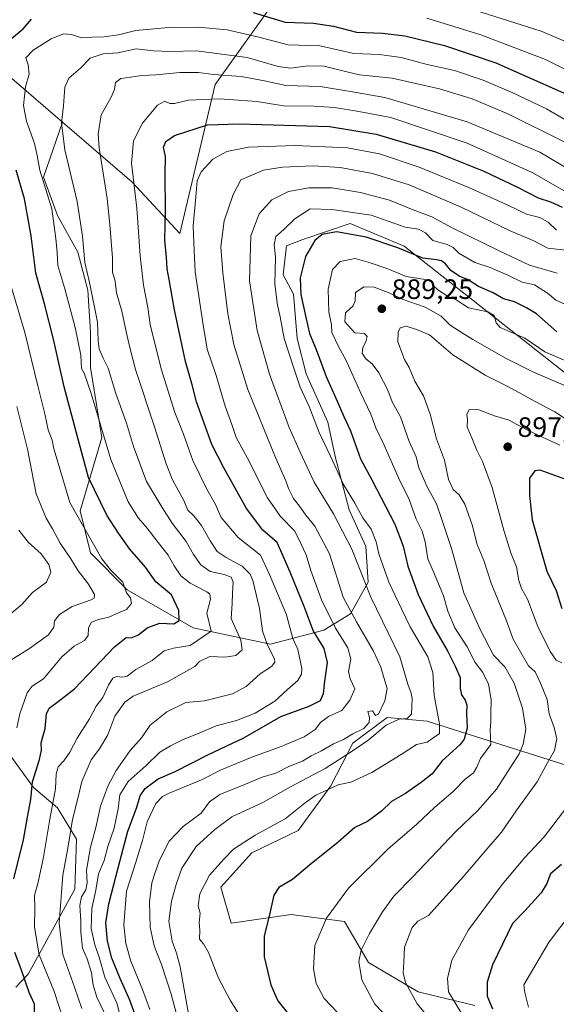
# Model space of a CAD drawing. Units: metres. Extents: x 637918 to 641371, y 4741380 to 4743762.
# Drawn here: x 639651 to 639843, y 4742106 to 4742458 of the extents above; entities that cross this region are included whole.
import ezdxf

# ---------------------------------------------------------------- set-up
doc = ezdxf.new("R2010")
doc.units = ezdxf.units.M
doc.header["$MEASUREMENT"] = 0
for name, color, linetype, lineweight in [('Arbolado forestal CxS', 92, 'Continuous', 0), ('Curva de nivel maestra', 30, 'Continuous', 30), ('Curva de nivel normal', 30, 'Continuous', 0), ('Punto de cota en terreno', 7, 'Continuous', 0), ('Rótulo de punto de cota en terreno', 7, 'Continuous', 0)]:
    doc.layers.add(name, color=color, linetype=linetype, lineweight=lineweight)
doc.styles.add('Style-Arial', font='txt')

# ---------------------------------------------------------------- blocks, each defined once
blk = doc.blocks.new('5PATER')
at = {"layer": 'Punto de cota en terreno', "linetype": 'Continuous', "lineweight": 0}
h = blk.add_hatch(color=51, dxfattribs=at)
edge = h.paths.add_edge_path()
edge.add_ellipse((0, 0), major_axis=(-0.11, -0.111), ratio=0.999422, start_angle=0, end_angle=360)

msp = doc.modelspace()

# ---------------------------------------------------------------- linework, layer by layer
at = {"layer": 'Arbolado forestal CxS', "color": 92, "linetype": 'Continuous', "lineweight": 0}
for points in [[(639875.8985, 4742306.3865, 883.3326), (639891.3893, 4742306.3661, 876.816), (639918.3941, 4742332.1555, 854.1095), (639975.3895, 4742388.9283, 808.3142), (640002.2761, 4742417.8895, 788.2724), (639981.1159, 4742439.9687, 783.5537), (639952.6209, 4742471.3021, 773.2088), (639939.2393, 4742504.7691, 759.8229), (639871.0253, 4742494.9283, 783.9762), (639832.5667, 4742503.6531, 785.7051), (639804.6625, 4742519.1255, 780.045), (639783.4083, 4742543.7415, 768.8463), (639773.0933, 4742513.4949, 788.9993), (639768.7947, 4742492.3691, 801.15), (639740.6621, 4742462.7259, 821.5676), (639720.7331, 4742434.6603, 840.7542), (639708.0367, 4742381.3999, 851.1313), (639690.8853, 4742399.8701, 843.2753), (639666.1167, 4742421.1617, 834.1117)], [(639875.8985, 4742306.3865, 883.3326), (639891.3893, 4742306.3661, 876.816), (639918.3941, 4742332.1555, 854.1095), (639975.3895, 4742388.9283, 808.3142), (640002.2761, 4742417.8895, 788.2724), (639981.1159, 4742439.9687, 783.5537), (639952.6209, 4742471.3021, 773.2088), (639939.2393, 4742504.7691, 759.8229), (639871.0253, 4742494.9283, 783.9762), (639832.5667, 4742503.6531, 785.7051), (639804.6625, 4742519.1255, 780.045), (639783.4083, 4742543.7415, 768.8463), (639773.0933, 4742513.4949, 788.9993), (639768.7947, 4742492.3691, 801.15), (639740.6621, 4742462.7259, 821.5676), (639720.7331, 4742434.6603, 840.7542), (639708.0367, 4742381.3999, 851.1313), (639690.8853, 4742399.8701, 843.2753), (639666.1167, 4742421.1617, 834.1117)], [(639740.6621, 4742462.7259, 821.5676), (639720.7331, 4742434.6603, 840.7542), (639708.0367, 4742381.3999, 851.1313), (639690.8853, 4742399.8701, 843.2753), (639666.1167, 4742421.1617, 834.1117), (639627.8555, 4742454.0519, 818.2774)], [(639866.9167, 4742314.9797, 882.0626), (639788.3481, 4742376.8385, 873.5456), (639768.9775, 4742385.0069, 871.7636), (639752.0293, 4742379.2891, 871.4303), (639746.1619, 4742376.9575, 869.8553), (639745.0469, 4742366.5523, 870.107), (639748.6781, 4742359.7431, 872.0085), (639750.0395, 4742343.8549, 871.2109), (639753.2167, 4742331.1445, 870.3866), (639760.9333, 4742313.8945, 870.8075), (639763.6565, 4742301.6379, 869.7402), (639768.6493, 4742282.5723, 867.2762), (639774.5503, 4742269.4077, 866.5093), (639775.4577, 4742256.6973, 864.5964), (639769.1021, 4742245.3489, 858.8053), (639759.5691, 4742239.4479, 851.169), (639740.5033, 4742234.4547, 839.2878), (639712.8129, 4742240.3565, 825.87), (639689.2083, 4742253.9751, 818.5789), (639676.0445, 4742267.1397, 817.8363), (639672.4133, 4742282.1199, 819.8734), (639675.5913, 4742293.0145, 823.6086), (639680.1311, 4742308.4485, 828.2972), (639676.0465, 4742333.4155, 829.625), (639676.0469, 4742346.1259, 831.6528), (639675.1393, 4742361.1061, 833.0671), (639671.5083, 4742374.7245, 832.3283), (639664.2455, 4742387.8891, 829.376), (639659.2527, 4742401.5073, 828.6055), (639666.1167, 4742421.1617, 834.1117), (639690.8853, 4742399.8701, 843.2753), (639708.0367, 4742381.3999, 851.1313), (639720.7331, 4742434.6603, 840.7542), (639740.6621, 4742462.7259, 821.5676)], [(639627.8555, 4742454.0519, 818.2774), (639666.1167, 4742421.1617, 834.1117), (639659.2527, 4742401.5073, 828.6055), (639664.2455, 4742387.8891, 829.376), (639671.5083, 4742374.7245, 832.3283), (639675.1393, 4742361.1061, 833.0671), (639676.0469, 4742346.1259, 831.6528), (639676.0465, 4742333.4155, 829.625), (639680.1311, 4742308.4485, 828.2972), (639675.5913, 4742293.0145, 823.6086), (639672.4133, 4742282.1199, 819.8734), (639676.0445, 4742267.1397, 817.8363), (639689.2083, 4742253.9751, 818.5789), (639712.8129, 4742240.3565, 825.87), (639740.5033, 4742234.4547, 839.2878), (639759.5691, 4742239.4479, 851.169), (639769.1021, 4742245.3489, 858.8053), (639775.4577, 4742256.6973, 864.5964), (639774.5503, 4742269.4077, 866.5093), (639768.6493, 4742282.5723, 867.2762), (639763.6565, 4742301.6379, 869.7402), (639760.9333, 4742313.8945, 870.8075), (639753.2167, 4742331.1445, 870.3866), (639750.0395, 4742343.8549, 871.2109), (639748.6781, 4742359.7431, 872.0085), (639745.0469, 4742366.5523, 870.107), (639746.1619, 4742376.9575, 869.8553), (639752.0293, 4742379.2891, 871.4303), (639768.9775, 4742385.0069, 871.7636), (639788.3481, 4742376.8385, 873.5456), (639866.9167, 4742314.9797, 882.0626)], [(639666.1167, 4742421.1617, 834.1117), (639627.8555, 4742454.0519, 818.2774)], [(639666.1167, 4742421.1617, 834.1117), (639627.8555, 4742454.0519, 818.2774)], [(639666.1167, 4742421.1617, 834.1117), (639659.2527, 4742401.5073, 828.6055), (639664.2455, 4742387.8891, 829.376), (639671.5083, 4742374.7245, 832.3283), (639675.1393, 4742361.1061, 833.0671), (639676.0469, 4742346.1259, 831.6528), (639676.0465, 4742333.4155, 829.625), (639680.1311, 4742308.4485, 828.2972), (639675.5913, 4742293.0145, 823.6086), (639672.4133, 4742282.1199, 819.8734), (639676.0445, 4742267.1397, 817.8363), (639689.2083, 4742253.9751, 818.5789), (639712.8129, 4742240.3565, 825.87), (639740.5033, 4742234.4547, 839.2878), (639759.5691, 4742239.4479, 851.169), (639769.1021, 4742245.3489, 858.8053), (639775.4577, 4742256.6973, 864.5964), (639774.5503, 4742269.4077, 866.5093), (639768.6493, 4742282.5723, 867.2762), (639763.6565, 4742301.6379, 869.7402), (639760.9333, 4742313.8945, 870.8075), (639753.2167, 4742331.1445, 870.3866), (639750.0395, 4742343.8549, 871.2109), (639748.6781, 4742359.7431, 872.0085), (639745.0469, 4742366.5523, 870.107), (639746.1619, 4742376.9575, 869.8553), (639752.0293, 4742379.2891, 871.4303), (639768.9775, 4742385.0069, 871.7636), (639788.3481, 4742376.8385, 873.5456), (639866.9167, 4742314.9797, 882.0626)], [(639666.1167, 4742421.1617, 834.1117), (639659.2527, 4742401.5073, 828.6055), (639664.2455, 4742387.8891, 829.376), (639671.5083, 4742374.7245, 832.3283), (639675.1393, 4742361.1061, 833.0671), (639676.0469, 4742346.1259, 831.6528), (639676.0465, 4742333.4155, 829.625), (639680.1311, 4742308.4485, 828.2972), (639675.5913, 4742293.0145, 823.6086), (639672.4133, 4742282.1199, 819.8734), (639676.0445, 4742267.1397, 817.8363), (639689.2083, 4742253.9751, 818.5789), (639712.8129, 4742240.3565, 825.87), (639740.5033, 4742234.4547, 839.2878), (639759.5691, 4742239.4479, 851.169), (639769.1021, 4742245.3489, 858.8053), (639775.4577, 4742256.6973, 864.5964), (639774.5503, 4742269.4077, 866.5093), (639768.6493, 4742282.5723, 867.2762), (639763.6565, 4742301.6379, 869.7402), (639760.9333, 4742313.8945, 870.8075), (639753.2167, 4742331.1445, 870.3866), (639750.0395, 4742343.8549, 871.2109), (639748.6781, 4742359.7431, 872.0085), (639745.0469, 4742366.5523, 870.107), (639746.1619, 4742376.9575, 869.8553), (639752.0293, 4742379.2891, 871.4303), (639768.9775, 4742385.0069, 871.7636), (639788.3481, 4742376.8385, 873.5456), (639866.9167, 4742314.9797, 882.0626)], [(639649.4377, 4742111.8005, 821.1588), (639653.7669, 4742116.3973, 824.4834), (639670.4287, 4742146.8819, 835.3895), (639671.0361, 4742164.6927, 834.3263), (639664.2647, 4742175.8749, 829.2381), (639655.7309, 4742183.1789, 823.4641), (639638.9907, 4742206.0591, 811.961)], [(639638.9907, 4742206.0591, 811.961), (639655.7309, 4742183.1789, 823.4641), (639664.2647, 4742175.8749, 829.2381), (639671.0361, 4742164.6927, 834.3263), (639670.4287, 4742146.8819, 835.3895), (639653.7669, 4742116.3973, 824.4834), (639649.4377, 4742111.8005, 821.1588)], [(639649.4377, 4742111.8005, 821.1588), (639653.7669, 4742116.3973, 824.4834), (639670.4287, 4742146.8819, 835.3895), (639671.0361, 4742164.6927, 834.3263), (639664.2647, 4742175.8749, 829.2381), (639655.7309, 4742183.1789, 823.4641), (639638.9907, 4742206.0591, 811.961)], [(639649.4377, 4742111.8005, 821.1588), (639653.7669, 4742116.3973, 824.4834), (639670.4287, 4742146.8819, 835.3895), (639671.0361, 4742164.6927, 834.3263), (639664.2647, 4742175.8749, 829.2381), (639655.7309, 4742183.1789, 823.4641), (639638.9907, 4742206.0591, 811.961)], [(639813.5217, 4742105.2357, 896.7148), (639793.2829, 4742110.1431, 890.1393), (639775.4973, 4742120.5693, 884.7319), (639766.9119, 4742135.2883, 880.7694), (639747.8991, 4742137.7417, 875.8485), (639726.4341, 4742134.6761, 871.2123), (639722.7545, 4742147.5549, 870.0275), (639733.7937, 4742159.8207, 869.9624), (639750.3529, 4742167.7935, 870.3794), (639762.0063, 4742183.7393, 867.2734), (639769.9799, 4742199.0709, 858.7394), (639782.2459, 4742208.2707, 859.1304), (639796.5789, 4742206.8803, 866.2525), (639861.9817, 4742186.1395, 896.6645)], [(639861.9817, 4742186.1395, 896.6645), (639796.5789, 4742206.8803, 866.2525), (639782.2459, 4742208.2707, 859.1304), (639769.9799, 4742199.0709, 858.7394), (639762.0063, 4742183.7393, 867.2734), (639750.3529, 4742167.7935, 870.3794), (639733.7937, 4742159.8207, 869.9624), (639722.7545, 4742147.5549, 870.0275), (639726.4341, 4742134.6761, 871.2123), (639747.8991, 4742137.7417, 875.8485), (639766.9119, 4742135.2883, 880.7694), (639775.4973, 4742120.5693, 884.7319), (639793.2829, 4742110.1431, 890.1393), (639813.5217, 4742105.2357, 896.7148)], [(639813.5217, 4742105.2357, 896.7148), (639793.2829, 4742110.1431, 890.1393), (639775.4973, 4742120.5693, 884.7319), (639766.9119, 4742135.2883, 880.7694), (639747.8991, 4742137.7417, 875.8485), (639726.4341, 4742134.6761, 871.2123), (639722.7545, 4742147.5549, 870.0275), (639733.7937, 4742159.8207, 869.9624), (639750.3529, 4742167.7935, 870.3794), (639762.0063, 4742183.7393, 867.2734), (639769.9799, 4742199.0709, 858.7394), (639782.2459, 4742208.2707, 859.1304), (639796.5789, 4742206.8803, 866.2525), (639861.9817, 4742186.1395, 896.6645), (639889.8365, 4742184.3409, 899.2319), (639907.1337, 4742190.6927, 893.2569), (639907.9207, 4742192.6575, 892.3023)], [(639813.5217, 4742105.2357, 896.7148), (639793.2829, 4742110.1431, 890.1393), (639775.4973, 4742120.5693, 884.7319), (639766.9119, 4742135.2883, 880.7694), (639747.8991, 4742137.7417, 875.8485), (639726.4341, 4742134.6761, 871.2123), (639722.7545, 4742147.5549, 870.0275), (639733.7937, 4742159.8207, 869.9624), (639750.3529, 4742167.7935, 870.3794), (639762.0063, 4742183.7393, 867.2734), (639769.9799, 4742199.0709, 858.7394), (639782.2459, 4742208.2707, 859.1304), (639796.5789, 4742206.8803, 866.2525), (639861.9817, 4742186.1395, 896.6645), (639889.8365, 4742184.3409, 899.2319), (639907.1337, 4742190.6927, 893.2569), (639907.9207, 4742192.6575, 892.3023)]]:
    msp.add_polyline3d(points, dxfattribs=at)
at = {"layer": 'Curva de nivel maestra', "color": 30, "linetype": 'Continuous', "lineweight": 30, "flags": 128}
for points, elevation in [([(639734.27, 4742460.5001), (639745.74, 4742457.0501), (639755.9, 4742456.6901), (639763.04, 4742455.5301), (639771.3, 4742453.4001), (639780.54, 4742453.1001), (639788.49, 4742452.0601), (639802.72, 4742448.6101), (639821.04, 4742442.4301), (639846.36, 4742431.2401)], 825), ([(639647.06, 4742450.5501), (639651.96, 4742454.5801), (639655.02, 4742458.0501)], 825), ([(639694.31, 4742095.6201), (639690.19, 4742107.1201), (639686.72, 4742114.9001), (639683.75, 4742122.1101), (639682.17, 4742128.2601), (639681.6, 4742134.8201), (639682.59, 4742141.5401), (639686.04, 4742154.4201), (639689.43, 4742167.5301), (639692.51, 4742175.8601), (639693.88, 4742180.2001), (639695.61, 4742182.9001), (639700.34, 4742186.2601), (639706.32, 4742188.9801), (639718.32, 4742195.0601), (639730.99, 4742201.0101), (639744.16, 4742208.5901), (639754.31, 4742212.3501), (639758.32, 4742214.3501), (639759.48, 4742216.8201), (639759.92, 4742221.2101), (639760.83, 4742227.8701), (639759.68, 4742232.9801), (639755.78, 4742239.3701), (639752.54, 4742247.9801), (639747.56, 4742260.2901), (639742.82, 4742270.8701), (639737.79, 4742275.2301), (639731.88, 4742282.9801), (639723.73, 4742297.5701), (639719.54, 4742305.8701), (639714, 4742321.2301), (639712.42, 4742327.3101), (639710.1, 4742335.5701), (639706.09, 4742354.1401), (639704.24, 4742364.9001), (639703.47, 4742368.8001), (639703.24, 4742372.8401), (639702.69, 4742379.0501), (639702.92, 4742389.5101), (639702.8, 4742402.6501), (639702.89, 4742408.9401), (639702.18, 4742412.2601), (639702.99, 4742414.3501), (639706.16, 4742416.4101), (639717.91, 4742420.2301), (639729.33, 4742420.6701), (639761.63, 4742419.6201), (639778.24, 4742416.9001), (639799.48, 4742410.5501), (639816.8, 4742403.6801), (639828.9, 4742397.9601), (639836.18, 4742394.1501), (639840.7, 4742392.7001), (639844.84, 4742390.8001)], 850), ([(639648.72, 4742150.5301), (639652.1, 4742164.5301), (639653.5, 4742172.6101), (639654.72, 4742178.8601), (639655.29, 4742185.2801), (639657.88, 4742193.2001), (639658.53, 4742196.5401), (639658.44, 4742199.1401), (639659.88, 4742204.2901), (639660.32, 4742209.6101), (639661.25, 4742211.5601), (639664.48, 4742213.9701), (639670.32, 4742218.5401), (639684.65, 4742233.5001), (639688.84, 4742236.9001), (639690.65, 4742236.7101), (639692.98, 4742237.6601), (639696.63, 4742240.4501), (639700.89, 4742241.9801), (639705.85, 4742241.8001), (639707.78, 4742242.9301), (639707.72, 4742246.5001), (639705.08, 4742252.1101), (639699.52, 4742256.7401), (639695.81, 4742262.0601), (639690.21, 4742268.4201), (639686.16, 4742274.2401), (639681.98, 4742280.6201), (639675.41, 4742294.1201), (639671.32, 4742309.1801), (639666.72, 4742326.5501), (639662.83, 4742343.5801), (639659.58, 4742356.2201), (639656.53, 4742367.2201), (639654.84, 4742380.5201), (639652.44, 4742393.7801), (639649.44, 4742404.0501)], 825), ([(639842.86, 4742346.2601), (639835.62, 4742352.6201), (639832.01, 4742354.8001), (639827.76, 4742356.9801), (639823.88, 4742358.0601), (639820.14, 4742360.1901), (639814.94, 4742362.4601), (639811.21, 4742364.7701), (639808.02, 4742366.1501), (639804.94, 4742368.1201), (639803.04, 4742370.5001), (639801.71, 4742371.6001), (639799.81, 4742372.0301), (639795.01, 4742372.5601), (639786.05, 4742376.2501), (639774.65, 4742380.1201), (639764.08, 4742382.0401), (639759.02, 4742381.0901), (639756.33, 4742378.8601), (639753.02, 4742373.1201), (639751.11, 4742365.5101), (639751.32, 4742359.5401), (639753.3, 4742350.8501), (639754.41, 4742345.6701), (639756.8, 4742339.8601), (639760.36, 4742330.2801), (639764.39, 4742321.4401), (639766.7, 4742315.9301), (639769.07, 4742310.7901), (639772.65, 4742300.7801), (639776.69, 4742293.2701), (639784.96, 4742277.4401), (639787.98, 4742269.5301), (639789.57, 4742262.3801), (639793.32, 4742252.2801), (639798.62, 4742240.9501), (639803.93, 4742231.8401), (639806.54, 4742226.6401), (639808.32, 4742222.5701), (639808.34, 4742218.5601), (639808.78, 4742216.3201), (639810.18, 4742214.3901), (639810.72, 4742212.6001), (639810.54, 4742209.6601), (639810.79, 4742204.4801), (639809.71, 4742200.5401), (639808.32, 4742198.5401), (639801.9, 4742192.7401), (639798.35, 4742188.1301), (639794.33, 4742184.9501), (639788.77, 4742181.0001), (639783.75, 4742178.2401), (639780.14, 4742174.7001), (639775.15, 4742171.0701), (639770.62, 4742168.8701), (639764.74, 4742163.7001), (639754.41, 4742155.4401), (639748.36, 4742150.2901), (639743.5, 4742147.4201), (639741.68, 4742144.6801), (639740.3, 4742138.2001), (639738.18, 4742130.0601), (639738.27, 4742122.6001), (639740.56, 4742112.6201), (639743.16, 4742106.8401), (639746.48, 4742102.7301)], 875), ([(639847.44, 4742292.9601), (639836.9, 4742296.7801), (639835.01, 4742296.4701), (639833.12, 4742293.9101), (639833.09, 4742287.6701), (639834.06, 4742278.9901), (639839.32, 4742260.5801), (639842.72, 4742253.7101), (639844.76, 4742247.2501)], 900), ([(639844.55, 4742155.7101), (639840.67, 4742152.3401), (639839.3, 4742148.8601), (639837.27, 4742145.5301), (639831.59, 4742139.2001), (639827.09, 4742134.5301), (639819.86, 4742119.7101), (639817.95, 4742113.5901), (639818.03, 4742108.5601), (639819.95, 4742103.9801)], 900), ([(639656.02, 4742101.1501), (639656.08, 4742105.6601), (639654.15, 4742109.8901), (639651.24, 4742118.1601), (639648.97, 4742124.2301)], 825)]:
    msp.add_lwpolyline(points, dxfattribs=dict(at, elevation=elevation))
at = {"layer": 'Curva de nivel normal', "color": 30, "linetype": 'Continuous', "lineweight": 0, "flags": 128}
for points, elevation in [([(639848.56, 4742448.9501), (639837.26, 4742453.7501), (639804.88, 4742464.0601)], 815), ([(639855.94, 4742435.2301), (639838.89, 4742443.6101), (639815.75, 4742452.5201), (639796.44, 4742458.4401)], 820), ([(639848.1, 4742420.9201), (639839.21, 4742426.0101), (639827.2, 4742431.7101), (639816.58, 4742436.2901), (639806.34, 4742439.7201), (639796.58, 4742441.8801), (639787.18, 4742444.3201), (639779.47, 4742445.3801), (639770.28, 4742445.8401), (639758.08, 4742448.5401), (639746.83, 4742448.8901), (639736.33, 4742451.6501), (639724.99, 4742454.2301), (639714.66, 4742455.1801), (639703.98, 4742455.0401), (639692.27, 4742453.9901), (639686.14, 4742452.4601), (639680.94, 4742451.7201), (639676.7, 4742451.6001), (639672.9, 4742451.3401), (639669.3, 4742452.6101), (639666.38, 4742452.7901), (639661.98, 4742451.0501), (639655.6, 4742447.0301), (639653.01, 4742444.2501), (639653.76, 4742441.6801), (639654.13, 4742438.4301), (639652.81, 4742433.8801), (639652.08, 4742427.2201), (639653.16, 4742421.5401), (639656.02, 4742413.5901), (639657.03, 4742409.2401), (639657.94, 4742404.0701), (639662.22, 4742390.2701), (639663.67, 4742379.6501), (639664.17, 4742374.5501), (639664.45, 4742369.9901), (639666.91, 4742361.6301), (639670.59, 4742347.7201), (639672.65, 4742337.8201), (639672.92, 4742333.1301), (639673.84, 4742331.3901), (639676.3, 4742324.1801), (639683.37, 4742300.5901), (639689.56, 4742285.4501), (639693.26, 4742279.5601), (639696.42, 4742275.9901), (639700.31, 4742270.8201), (639703.9, 4742266.3101), (639706.02, 4742262.4801), (639708.45, 4742258.8701), (639711.74, 4742256.2501), (639717.66, 4742253.1901), (639718.73, 4742252.4201), (639719.04, 4742250.5801), (639717.76, 4742245.5501), (639719.25, 4742239.1301), (639711.75, 4742233.9801), (639705.74, 4742233.0101), (639702.42, 4742232.1401), (639698.13, 4742228.6001), (639692.29, 4742225.4201), (639689.2, 4742223.0201), (639687.48, 4742222.6301), (639685.43, 4742222.9101), (639684.04, 4742222.2801), (639682.56, 4742219.8401), (639680.51, 4742215.3601), (639678.06, 4742212.2501), (639675.7, 4742207.8201), (639671.28, 4742200.8301), (639668.65, 4742195.8501), (639666.58, 4742192.7501), (639664.53, 4742190.5501), (639663.8, 4742188.1001), (639663.54, 4742182.7801), (639661.53, 4742171.8601), (639659.3, 4742158.2701), (639657.37, 4742149.3001), (639656.08, 4742144.5301), (639656.17, 4742140.0501), (639656.01, 4742133.2601), (639657.75, 4742123.3801), (639662.98, 4742110.5301), (639667.05, 4742098.1801)], 830), ([(639845.56, 4742414.1501), (639825.38, 4742424.1701), (639812.66, 4742429.5601), (639800.99, 4742433.1701), (639783.99, 4742436.9801), (639772.33, 4742438.2001), (639767.33, 4742439.4001), (639759.66, 4742441.2301), (639753.99, 4742441.4001), (639747.66, 4742440.5401), (639743.25, 4742441.1701), (639732.14, 4742444.3501), (639714.06, 4742446.6901), (639704.6, 4742446.4801), (639698.6, 4742446.7001), (639692.46, 4742447.4201), (639685.9, 4742445.9801), (639680.6, 4742445.7001), (639675.94, 4742444.1301), (639672.55, 4742440.5501), (639668.3, 4742436.9201), (639666.91, 4742433.6901), (639666.43, 4742427.0501), (639665.73, 4742420.9701), (639666.93, 4742411.2701), (639671.27, 4742392.7801), (639673.28, 4742380.4201), (639674.05, 4742371.0401), (639675.75, 4742363.8801), (639678.57, 4742349.7001), (639678.81, 4742343.0001), (639679.21, 4742340.1901), (639680.57, 4742336.8001), (639682.36, 4742333.1901), (639685.12, 4742324.2101), (639688.97, 4742313.5801), (639691.48, 4742305.2201), (639696.12, 4742292.6801), (639701.78, 4742283.3401), (639705.28, 4742277.7401), (639710.32, 4742271.1801), (639712.93, 4742266.5401), (639715.57, 4742262.8101), (639718.89, 4742260.4201), (639723.93, 4742259.3501), (639726.43, 4742258.4501), (639727.1, 4742256.6501), (639726.85, 4742252.7301), (639726.82, 4742248.9701), (639726.4, 4742243.6501), (639729.87, 4742235.8701), (639730.4, 4742232.4601), (639728.05, 4742230.3801), (639724.25, 4742229.7801), (639718.74, 4742230.0901), (639715.08, 4742228.2701), (639713.44, 4742226.5401), (639703.62, 4742220.9701), (639691.36, 4742215.8501), (639688.39, 4742213.6801), (639684.76, 4742208.7401), (639682.28, 4742202.0301), (639679.27, 4742197.0601), (639676.28, 4742193.1201), (639673.01, 4742185.3701), (639671.52, 4742179.2901), (639669.63, 4742171.7201), (639667.97, 4742161.5301), (639666.25, 4742151.8301), (639664.9, 4742134.7201), (639666.21, 4742123.4901), (639670.4, 4742111.8301), (639673, 4742104.1401)], 835), ([(639847.09, 4742404.4201), (639836.86, 4742410.5201), (639810.85, 4742421.3801), (639781.42, 4742430.0901), (639769.16, 4742432.2401), (639758.2, 4742433.9401), (639745.99, 4742434.3301), (639738.33, 4742436.0001), (639729.99, 4742437.5701), (639720.08, 4742438.2801), (639714.69, 4742438.9801), (639708.08, 4742439.0301), (639699.58, 4742438.1301), (639694.34, 4742437.9001), (639690.57, 4742437.3001), (639686.98, 4742436.8101), (639685.02, 4742435.4101), (639684.71, 4742432.8901), (639683.41, 4742429.9201), (639679.85, 4742423.8201), (639678.86, 4742416.9401), (639679.17, 4742411.9801), (639682.07, 4742393.9701), (639683, 4742384.6301), (639683.91, 4742372.7201), (639684, 4742367.5301), (639684.91, 4742364.3801), (639685.42, 4742360.2201), (639687.31, 4742353.6601), (639689.2, 4742344.6401), (639690.28, 4742340.1701), (639692.18, 4742332.7401), (639699.02, 4742312.2401), (639703.11, 4742299.0001), (639705.4, 4742293.3101), (639709.51, 4742285.8201), (639710.86, 4742282.3601), (639713.07, 4742280.3301), (639715.8, 4742276.9501), (639718.85, 4742271.4001), (639721.45, 4742267.6601), (639724.61, 4742265.4401), (639730.35, 4742262.4001), (639733.15, 4742259.4701), (639734.2, 4742257.2101), (639736.58, 4742247.2101), (639737.57, 4742239.2401), (639739.29, 4742234.3401), (639741.96, 4742229.2401), (639742.09, 4742228.0801), (639740.88, 4742226.5401), (639736.74, 4742223.8701), (639731.73, 4742219.3101), (639726.9, 4742216.7601), (639716.93, 4742214.2401), (639710.2, 4742213.6401), (639703.44, 4742210.3201), (639697.43, 4742205.4601), (639694.32, 4742201.0201), (639690.32, 4742196.4001), (639685.27, 4742189.3001), (639682.26, 4742183.7001), (639679.66, 4742176.4901), (639678.01, 4742168.8601), (639676.09, 4742161.8601), (639674.64, 4742153.6001), (639674.84, 4742149.1401), (639674.43, 4742146.5401), (639672.89, 4742144.0301), (639672.26, 4742141.0001), (639672.68, 4742135.4001), (639672.64, 4742131.4801), (639673.23, 4742125.7401), (639674.88, 4742121.9201), (639676.46, 4742116.8601), (639677.05, 4742112.5301), (639678.38, 4742108.2001), (639681.17, 4742102.2801)], 840), ([(639850.08, 4742394.0201), (639834.36, 4742403.0401), (639810.79, 4742413.6501), (639783.52, 4742422.9001), (639772.12, 4742425.0501), (639763.43, 4742426.4601), (639755.99, 4742426.9101), (639745.15, 4742427.0101), (639735.61, 4742428.5601), (639722.23, 4742429.5201), (639711.15, 4742429.0401), (639706.18, 4742427.9301), (639704.5, 4742427.8801), (639702.7, 4742428.7201), (639700.1, 4742427.3001), (639694.7, 4742420.8801), (639691.42, 4742414.5501), (639690.8, 4742406.5501), (639692.65, 4742390.4101), (639693.84, 4742373.3501), (639695.04, 4742362.9001), (639696.61, 4742354.9201), (639697.46, 4742348.8801), (639701.32, 4742332.9301), (639706.26, 4742317.3901), (639709.34, 4742309.5901), (639712.7, 4742300.2101), (639717.73, 4742289.9201), (639720.66, 4742284.7301), (639722.78, 4742279.8501), (639728.87, 4742272.5901), (639736.93, 4742266.3201), (639740.14, 4742259.3901), (639746.24, 4742244.9301), (639748.51, 4742236.5401), (639750.3, 4742232.5501), (639751.64, 4742225.8201), (639751.54, 4742223.7801), (639750.26, 4742221.4701), (639746.62, 4742218.3201), (639741.98, 4742214.1401), (639734.99, 4742209.7401), (639728.33, 4742207.1801), (639721.07, 4742205.2401), (639715, 4742202.6901), (639709.19, 4742200.4201), (639704.74, 4742198.0501), (639700.88, 4742195.8501), (639696.04, 4742191.0401), (639689.57, 4742185.3301), (639686.58, 4742180.5401), (639685.96, 4742175.5601), (639684.56, 4742168.6601), (639682.25, 4742162.1001), (639680.92, 4742157.1401), (639678.99, 4742152.3001), (639677.97, 4742146.4601), (639676.55, 4742139.9201), (639676.37, 4742132.8001), (639677.58, 4742126.9701), (639679.15, 4742122.5501), (639681.16, 4742115.3701), (639685.6, 4742105.8101), (639686.85, 4742100.8501)], 845), ([(639842.79, 4742382.5501), (639839.86, 4742385.3901), (639836.86, 4742387.0901), (639832.09, 4742388.3201), (639825.44, 4742391.4701), (639811.71, 4742397.7001), (639793.63, 4742405.1701), (639779.47, 4742409.9001), (639768.04, 4742412.0401), (639749.26, 4742412.9001), (639732.66, 4742412.2801), (639724.87, 4742410.7401), (639719.88, 4742408.0001), (639715.67, 4742403.4601), (639714.19, 4742400.2001), (639713.83, 4742394.5601), (639712.8, 4742384.1401), (639713.04, 4742377.9001), (639713.59, 4742367.7101), (639716.45, 4742348.6601), (639717.82, 4742340.0301), (639721.01, 4742330.5901), (639724.31, 4742319.6501), (639726.61, 4742313.0301), (639728.15, 4742308.3701), (639732.27, 4742300.9801), (639739.41, 4742286.8201), (639744.07, 4742280.1601), (639749.17, 4742274.8701), (639751.36, 4742270.5401), (639753.28, 4742266.4801), (639754.89, 4742260.8601), (639758.78, 4742250.2801), (639763.78, 4742240.2001), (639768.13, 4742233.2201), (639769.24, 4742229.0901), (639768.44, 4742224.6601), (639768.99, 4742222.0401), (639770.64, 4742218.5201), (639768.87, 4742214.4901), (639766, 4742210.7201), (639761.26, 4742208.6401), (639758.37, 4742206.4801), (639756.45, 4742204.0001), (639752.58, 4742201.3601), (639743.71, 4742197.6201), (639733.79, 4742194.1001), (639722.89, 4742189.5601), (639715.84, 4742185.9601), (639704.19, 4742181.2001), (639701.85, 4742180.0201), (639699.49, 4742177.5301), (639696.34, 4742170.8601), (639694.74, 4742164.2001), (639692.32, 4742156.5001), (639688.91, 4742146.1301), (639688.04, 4742134.1201), (639688.77, 4742127.4101), (639690.51, 4742121.0201), (639694.7, 4742110.9201), (639697.26, 4742103.7701)], 855), ([(639847.31, 4742375.2701), (639839.75, 4742376.1601), (639834.7, 4742378.8101), (639826.42, 4742382.2501), (639808.66, 4742390.8201), (639790.07, 4742398.8101), (639776.97, 4742402.8501), (639765.4, 4742405.0301), (639755.77, 4742405.6301), (639744.74, 4742405.1701), (639737.97, 4742404.0801), (639729.92, 4742400.5501), (639727.13, 4742395.3401), (639723.92, 4742385.9001), (639722.77, 4742376.5801), (639723.44, 4742367.3301), (639725.2, 4742352.6801), (639727.4, 4742341.6401), (639732.42, 4742325.5401), (639742.27, 4742301.2101), (639746.01, 4742292.8701), (639746.91, 4742290.1801), (639748.75, 4742286.6301), (639751.17, 4742283.3901), (639753.08, 4742280.6201), (639756.35, 4742276.7201), (639761.57, 4742266.8001), (639766.5, 4742251.3301), (639771.26, 4742242.5201), (639777.32, 4742232.0201), (639779.95, 4742226.2201), (639780.98, 4742222.5301), (639782.2, 4742218.5801), (639781.35, 4742214.2001), (639779.06, 4742209.4901), (639778.01, 4742208.9701), (639776.99, 4742210.6801), (639775.36, 4742210.4001), (639775.93, 4742208.2801), (639775.8, 4742206.4001), (639773.83, 4742204.3001), (639769.95, 4742202.4201), (639766.6, 4742200.3801), (639763.05, 4742198.7901), (639758.76, 4742196.3501), (639754.99, 4742194.5401), (639751.97, 4742192.5901), (639746.99, 4742190.6801), (639742.43, 4742188.3101), (639737.45, 4742186.8901), (639731.55, 4742184.3601), (639722.36, 4742180.6801), (639718.66, 4742178.0701), (639715.66, 4742174.0001), (639709.25, 4742169.2301), (639704.28, 4742163.9801), (639700.73, 4742157.2001), (639699.2, 4742152.7401), (639697.98, 4742149.0901), (639697.22, 4742142.3401), (639697.43, 4742133.2601), (639698.82, 4742126.6001), (639701.47, 4742119.8901), (639704.93, 4742109.2901), (639707.26, 4742100.8601)], 860), ([(639843.08, 4742367.1601), (639833.18, 4742370.0401), (639822.33, 4742375.2001), (639805.69, 4742383.3501), (639798.17, 4742387.3601), (639791.49, 4742389.8701), (639783.1, 4742393.2601), (639772.72, 4742396.0201), (639762.53, 4742397.6901), (639754.22, 4742397.7801), (639746.91, 4742396.3701), (639740.93, 4742393.4401), (639736.44, 4742388.4401), (639733.4, 4742380.5501), (639733, 4742364.4001), (639735.75, 4742346.6901), (639740.08, 4742331.0101), (639747.16, 4742311.9401), (639751.05, 4742303.2101), (639756.15, 4742292.4401), (639763.01, 4742281.0701), (639769.6, 4742268.4101), (639776.4, 4742251.3401), (639786.8, 4742229.9401), (639789.57, 4742220.1101), (639790.79, 4742217.0001), (639791.2, 4742215.0501), (639791, 4742212.4201), (639790.94, 4742209.4501), (639789.4, 4742207.8601), (639786.47, 4742207.6501), (639781.91, 4742205.5401), (639775.31, 4742200.0101), (639769.66, 4742196.2201), (639759.99, 4742190.0301), (639747.66, 4742183.4001), (639737.72, 4742177.8801), (639726.66, 4742172.7601), (639720.62, 4742168.2001), (639713.93, 4742162.0801), (639708.71, 4742154.3801), (639706.78, 4742148.4501), (639705.03, 4742142.5301), (639704.16, 4742135.3701), (639705.35, 4742128.1701), (639706.88, 4742123.9801), (639708.12, 4742119.0301), (639711.58, 4742099.4501)], 865), ([(639845.52, 4742356.2101), (639842.61, 4742357.5101), (639839.55, 4742360.0601), (639834.88, 4742363.0501), (639830.5, 4742363.9401), (639825.36, 4742366.5101), (639819.06, 4742369.2001), (639813.56, 4742371.0701), (639807.86, 4742374.3201), (639805.86, 4742376.4001), (639803.7, 4742377.5001), (639798.54, 4742378.9401), (639795.88, 4742381.6101), (639793.38, 4742382.9401), (639788.7, 4742383.6001), (639776.49, 4742387.9301), (639762.38, 4742389.9301), (639754.68, 4742390.2501), (639749.19, 4742386.6701), (639745.31, 4742382.8801), (639742.33, 4742380.3701), (639741.8, 4742377.5101), (639742.3, 4742373.0301), (639742.04, 4742363.2701), (639742.94, 4742355.7801), (639743.95, 4742351.6001), (639745.35, 4742343.8701), (639748.76, 4742333.5401), (639751.1, 4742326.4701), (639754.26, 4742319.4501), (639757.88, 4742310.2201), (639762, 4742301.7201), (639766.58, 4742291.5801), (639770.71, 4742284.9201), (639773.56, 4742279.6801), (639776.46, 4742275.6601), (639778.32, 4742271.1201), (639779.24, 4742266.7901), (639782.83, 4742256.7101), (639787.33, 4742247.1301), (639790.48, 4742240.6901), (639796.79, 4742229.9201), (639798.61, 4742224.3001), (639798.98, 4742216.0801), (639800.97, 4742205.9301), (639800.92, 4742202.5401), (639796.49, 4742199.3701), (639792.66, 4742198.5801), (639787.19, 4742195.0001), (639776.79, 4742188.5401), (639769.24, 4742185.1101), (639764.67, 4742184.1301), (639760.64, 4742182.2001), (639756.71, 4742180.4501), (639752.86, 4742177.7401), (639745.74, 4742171.9701), (639735.02, 4742166.1801), (639727.3, 4742161.1001), (639723.84, 4742157.6101), (639718.71, 4742151.8601), (639715.19, 4742145.1201), (639714.56, 4742140.8601), (639715.27, 4742138.2001), (639714.97, 4742134.8601), (639715.2, 4742132.2001), (639715.1, 4742129.0001), (639716.52, 4742127.2801), (639718.28, 4742124.1301), (639721.82, 4742115.0401), (639726.1, 4742107.0701), (639729.78, 4742101.3001)], 870), ([(639845.54, 4742336.0601), (639838.62, 4742339.0501), (639831.49, 4742343.9001), (639822.66, 4742347.7601), (639821.19, 4742349.4001), (639820.47, 4742352.0201), (639818.19, 4742353.4001), (639811.32, 4742354.8201), (639806.92, 4742357.6201), (639804.02, 4742358.8701), (639800.35, 4742361.2401), (639798.78, 4742362.6801), (639798.17, 4742364.0601), (639795.87, 4742364.9201), (639789.06, 4742366.0001), (639782.4, 4742368.7901), (639775.73, 4742371.0401), (639770.76, 4742372.4601), (639765.42, 4742371.3801), (639762.66, 4742368.5701), (639761.07, 4742361.4501), (639761.3, 4742353.3901), (639762.31, 4742348.7601), (639762.4, 4742345.9501), (639764.9, 4742340.7201), (639767.49, 4742336.2101), (639772.82, 4742324.2201), (639776.38, 4742316.8101), (639778.21, 4742311.9101), (639781.2, 4742305.7201), (639786.24, 4742294.0101), (639790.04, 4742286.1901), (639792.58, 4742279.2001), (639794.7, 4742274.9201), (639795.83, 4742271.0401), (639796.81, 4742264.9801), (639799.2, 4742259.5601), (639802.39, 4742251.7201), (639803.93, 4742246.2501), (639806.44, 4742240.3401), (639810.85, 4742233.5301), (639813.67, 4742227.8801), (639816.48, 4742224.3401), (639818.46, 4742220.2101), (639819.48, 4742214.6101), (639819.26, 4742209.4701), (639819.3, 4742206.6001), (639819.1, 4742203.8101), (639819.32, 4742198.5401), (639815.62, 4742193.5801), (639814.29, 4742190.4801), (639813.06, 4742188.4901), (639810.18, 4742186.1501), (639805.92, 4742181.9201), (639799.17, 4742176.0801), (639792.86, 4742170.1001), (639782.46, 4742161.1201), (639768.4, 4742147.2101), (639760.47, 4742136.4501), (639756.36, 4742126.7001), (639755.83, 4742118.3301), (639756.83, 4742113.1101), (639759.66, 4742107.7301), (639766.66, 4742100.3601)], 880), ([(639647.5, 4742363.3101), (639652.64, 4742346.0201), (639657.29, 4742326.9101), (639659.81, 4742316.9001), (639660.98, 4742311.1201), (639662.34, 4742307.4901), (639662.98, 4742304.3501), (639664.55, 4742299.1801), (639668.65, 4742285.1101), (639680.18, 4742265.0201), (639683.26, 4742261.1201), (639687.68, 4742256.6701), (639688.93, 4742252.9001), (639690.39, 4742251.0001), (639690.71, 4742248.9801), (639688.93, 4742246.9001), (639686.36, 4742245.8401), (639682.65, 4742244.1101), (639678.9, 4742243.3401), (639676.41, 4742242.3601), (639675.32, 4742240.3301), (639675.21, 4742237.5901), (639673.99, 4742235.7901), (639670.19, 4742233.7701), (639665.87, 4742229.9101), (639659.32, 4742222.0601), (639655.17, 4742219.4801), (639653.38, 4742217.0301), (639650.86, 4742209.5401), (639649.79, 4742204.5401)], 820), ([(639845.98, 4742326.9101), (639834.62, 4742331.8301), (639824.78, 4742336.6601), (639812.83, 4742343.4301), (639808.14, 4742346.5001), (639804.71, 4742348.6201), (639801.56, 4742351.8501), (639795.82, 4742355.0201), (639787.58, 4742357.8801), (639783.14, 4742360.0201), (639777.59, 4742362.2501), (639773.85, 4742362.2601), (639770.93, 4742360.2701), (639770.8, 4742357.3001), (639770.05, 4742355.4701), (639767.28, 4742353.0601), (639767.12, 4742349.7901), (639770.61, 4742345.8701), (639774.08, 4742345.6701), (639775.01, 4742344.5001), (639774.58, 4742342.6101), (639773.47, 4742340.5601), (639773.31, 4742338.5401), (639774.55, 4742336.6001), (639776.84, 4742334.7601), (639779.2, 4742331.6001), (639782.4, 4742325.3601), (639784.04, 4742321.2001), (639786.97, 4742315.8501), (639790.13, 4742307.0101), (639792.65, 4742301.5001), (639793.49, 4742297.6101), (639796.54, 4742290.7301), (639799.84, 4742284.6401), (639801.68, 4742279.4901), (639805.26, 4742268.7601), (639809.63, 4742252.8301), (639812.68, 4742246.1201), (639815.47, 4742239.7401), (639820.2, 4742230.5101), (639824.27, 4742226.3401), (639827.64, 4742220.5201), (639830.68, 4742211.5601), (639831.88, 4742204.0601), (639830.9, 4742198.7101), (639829.4, 4742195.2401), (639821.36, 4742182.5901), (639814.78, 4742175.1101), (639806.8, 4742167.5101), (639791.44, 4742151.3001), (639784.66, 4742144.3601), (639780.49, 4742138.7101), (639775.95, 4742130.9801), (639772.86, 4742125.0501), (639772.04, 4742120.9301), (639773.2, 4742114.3501), (639777.84, 4742105.7001), (639788.32, 4742094.7001)], 885), ([(639852.15, 4742311.0701), (639842.18, 4742317.5501), (639835.21, 4742321.2701), (639825.63, 4742326.5901), (639817.33, 4742330.7201), (639805.67, 4742337.9601), (639797.35, 4742345.1201), (639792.67, 4742347.0101), (639788.99, 4742348.2401), (639786.9, 4742347.6301), (639786.12, 4742346.0501), (639786.09, 4742342.6801), (639788.41, 4742336.2901), (639790.1, 4742333.4701), (639792.08, 4742328.6101), (639795.25, 4742323.2901), (639797.59, 4742316.8001), (639799.83, 4742307.9401), (639802.78, 4742300.3501), (639804.15, 4742293.3901), (639805.86, 4742289.8501), (639808.02, 4742287.9001), (639810.04, 4742284.5901), (639812.59, 4742277.1401), (639814.37, 4742270.1801), (639816.76, 4742264.3901), (639819.42, 4742256.3401), (639824.86, 4742242.8201), (639827.34, 4742236.2101), (639832.82, 4742226.7001), (639835.11, 4742224.5901), (639837.1, 4742220.5401), (639839.47, 4742214.7201), (639840.2, 4742209.5901), (639841.92, 4742204.7201), (639842.92, 4742200.5901), (639842.08, 4742196.4701), (639839.08, 4742191.1601), (639835.9, 4742185.2601), (639828.62, 4742175.2001), (639823.14, 4742167.2001), (639817.85, 4742161.1401), (639809.36, 4742151.2001), (639796.99, 4742137.3601), (639793.16, 4742135.3701), (639791.16, 4742133.1501), (639788.38, 4742126.1201), (639788.2, 4742120.6801), (639787.97, 4742116.8601), (639788.76, 4742113.4401), (639792.96, 4742105.8501), (639802.58, 4742094.3001)], 890), ([(639649.68, 4742319.5401), (639653.61, 4742304.2101), (639656.69, 4742288.2101), (639660.19, 4742279.5001), (639662.51, 4742275.7501), (639665.19, 4742270.5901), (639669.03, 4742264.9701), (639671.65, 4742260.7201), (639675.4, 4742255.9501), (639677.51, 4742252.2101), (639677.35, 4742250.8901), (639676.27, 4742250.3101), (639669.5, 4742247.9001), (639665.02, 4742245.1501), (639663.22, 4742242.7801), (639662.97, 4742240.5801), (639661.09, 4742237.8701), (639654.31, 4742232.9201), (639647.62, 4742228.7101)], 815), ([(639844, 4742305.6601), (639834.5, 4742310.0501), (639828.56, 4742313.1101), (639825.84, 4742314.6301), (639820.66, 4742316.2201), (639815.04, 4742318.2601), (639811.5, 4742318.4101), (639810.76, 4742316.6701), (639810.94, 4742314.8301), (639810.85, 4742312.0601), (639812.45, 4742308.3301), (639814.14, 4742304.1101), (639816.36, 4742299.7701), (639819.76, 4742290.5201), (639824.02, 4742274.7701), (639826.58, 4742266.7801), (639828.47, 4742262.1901), (639829.34, 4742257.2101), (639830.28, 4742254.4501), (639832.42, 4742250.5301), (639836.14, 4742240.7901), (639840.5, 4742231.8601), (639842.66, 4742228.7101), (639844.7, 4742227.8401)], 895), ([(639647.25, 4742245.0401), (639651.55, 4742248.6901), (639655.33, 4742252.9801), (639660.37, 4742256.6501), (639661.87, 4742260.2101), (639661.22, 4742262.9201), (639658.43, 4742266.8401), (639653.79, 4742271.0201), (639650.43, 4742275.3001)], 810), ([(639846.48, 4742176.2001), (639838.36, 4742165.5301), (639831.51, 4742158.2001), (639823.4, 4742148.5301), (639811.32, 4742132.2501), (639805.3, 4742121.4201), (639803.75, 4742114.9201), (639804.16, 4742110.1401), (639808.87, 4742102.2201)], 895), ([(639848.21, 4742138.4601), (639840.2, 4742128.0201), (639833.54, 4742116.6401), (639831.12, 4742112.5601), (639831.44, 4742109.8601), (639832.74, 4742104.6001)], 905)]:
    msp.add_lwpolyline(points, dxfattribs=dict(at, elevation=elevation))

# ---------------------------------------------------------------- block references
at = {"layer": 'Punto de cota en terreno', "color": 7, "linetype": 'Continuous', "lineweight": 0, "xscale": 10, "yscale": 10, "zscale": 10}
for p in [(639780.3, 4742354.46, 889.25), (639825.34, 4742305.1, 897.9)]:
    msp.add_blockref('5PATER', p, dxfattribs=at)

# ---------------------------------------------------------------- texts
at = {"layer": 'Rótulo de punto de cota en terreno', "color": 7, "linetype": 'Continuous', "lineweight": 0, "style": 'Style-Arial'}
for s, p in [('889,25', (639783.8278, 4742357.9878)), ('897,9', (639828.8678, 4742308.6278))]:
    msp.add_text(s, height=7, dxfattribs=at).set_placement(p)

doc.saveas('drawing.dxf')
